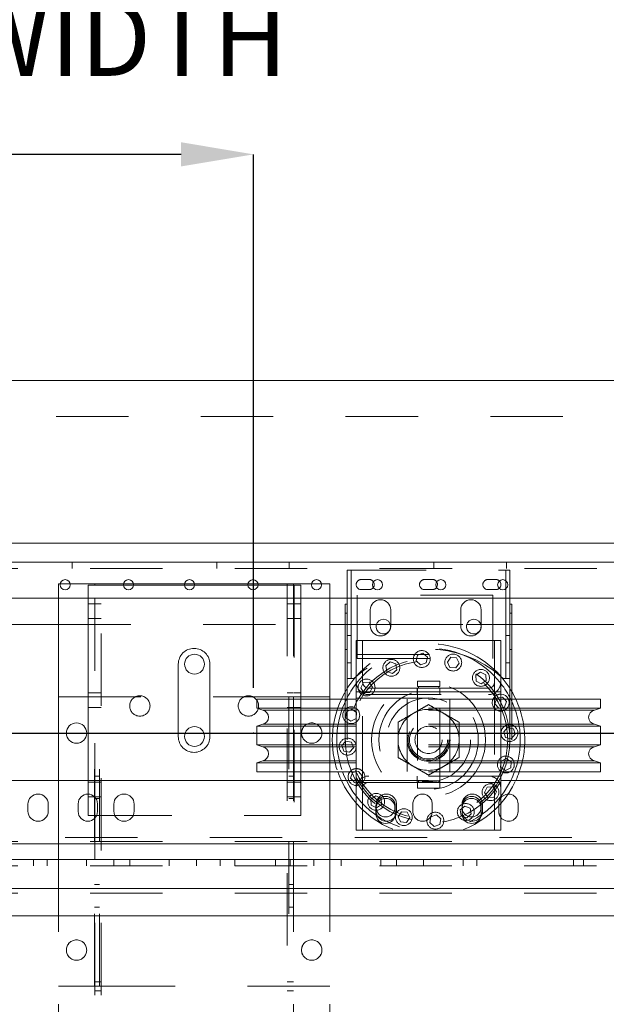
# Model space of a CAD drawing. Units: inches. Extents: x 0.3 to 10.6, y 0.2 to 8.2.
# Drawn here: x 6.4 to 7.2, y 5 to 6.4 of the extents above; entities that cross this region are included whole.
import ezdxf

# ---------------------------------------------------------------- set-up
doc = ezdxf.new("R2010")
doc.units = ezdxf.units.IN
doc.header["$MEASUREMENT"] = 0
doc.header["$PDSIZE"] = -1
doc.linetypes.add('HIDDEN', pattern=[0.075, 0.05, -0.025])
doc.styles.add('SLDTEXTSTYLE6', font='TXT', dxfattribs={"width": 0.75})
doc.dimstyles.new('SLDDIMSTYLE5', dxfattribs={"dimtxt": 0.104167, "dimasz": 0.1, "dimexe": 0, "dimexo": 0.0625, "dimgap": 0.026042, "dimtad": 1, "dimlfac": 20, "dimrnd": 1e-09, "dimzin": 12, "dimdsep": 46, "dimtxsty": 'SLDTEXTSTYLE6', "dimsah": 1, "dimcen": 0.09, "dimadec": 0, "dimazin": 3, "dimtfac": 1, "dimtofl": 0, "dimtmove": 0, "dimatfit": 3, "dimfxl": 0, "dimfrac": 2, "dimtolj": 1, "dimtzin": 12, "dimarcsym": 0})

# ---------------------------------------------------------------- blocks, each defined once
blk = doc.blocks.new('_D_14')
at = {"color": 0, "lineweight": -2}
for p, q in [((5.2313, 5.696), (5.2313, 6.1712)), ((6.5813, 6.1712), (5.3313, 6.1712)), ((6.6813, 5.4335), (6.6813, 6.1712))]:
    blk.add_line(p, q, dxfattribs=at)
at = {"color": 0}
for points in [[(5.3313, 6.1879), (5.3313, 6.1545), (5.2313, 6.1712)], [(6.5813, 6.1879), (6.5813, 6.1545), (6.6813, 6.1712)]]:
    blk.add_solid(points, dxfattribs=at)
at = {"layer": 'Defpoints', "color": 0}
for p in [(5.2313, 6.1712), (5.2313, 5.6335), (6.6813, 5.371)]:
    blk.add_point(p, dxfattribs=at)
at = {"color": 0, "insert": (6.0691, 6.3025), "char_height": 0.104167, "attachment_point": 2, "style": 'SLDTEXTSTYLE6'}
blk.add_mtext('\\A1;29 {\\fGDT;q}', dxfattribs=at)
blk = doc.blocks.new('_D_16')
at = {"color": 0, "lineweight": -2}
for p, q in [((5.2313, 5.696), (5.2313, 6.4272)), ((5.3313, 6.4272), (7.8813, 6.4272)), ((7.9813, 5.696), (7.9813, 6.4272))]:
    blk.add_line(p, q, dxfattribs=at)
at = {"color": 0}
for points in [[(5.3313, 6.4439), (5.3313, 6.4106), (5.2313, 6.4272)], [(7.8813, 6.4439), (7.8813, 6.4106), (7.9813, 6.4272)]]:
    blk.add_solid(points, dxfattribs=at)
at = {"layer": 'Defpoints', "color": 0}
for p in [(7.9813, 6.4272), (5.2313, 5.6335), (7.9813, 5.6335)]:
    blk.add_point(p, dxfattribs=at)
at = {"color": 0, "insert": (6.5021, 6.5575), "char_height": 0.104167, "attachment_point": 2, "style": 'SLDTEXTSTYLE6'}
blk.add_mtext('\\A1;55 HOISTWAY WIDTH', dxfattribs=at)

msp = doc.modelspace()

# ---------------------------------------------------------------- linework, layer by layer
at = {"color": 7, "linetype": 'Continuous', "lineweight": 15}
for p, q in [((8.20626061, 5.85854638), (5.00626061, 5.85854638)), ((7.98126061, 5.63354638), (5.23126061, 5.63354638)), ((7.50873561, 5.6074571), (5.85248561, 5.6074571)), ((7.03019186, 5.57083065), (7.03019186, 5.58158356)), ((6.41411425, 5.57729638), (6.42800697, 5.57729638)), ((6.51557592, 5.57573388), (6.5015453, 5.57573388)), ((6.50161425, 5.57729638), (6.51550697, 5.57729638)), ((6.59992592, 5.57573388), (6.5858953, 5.57573388)), ((6.58596425, 5.57729638), (6.59985697, 5.57729638)), ((6.68762592, 5.57573388), (6.6735953, 5.57573388)), ((6.67366425, 5.57729638), (6.68755697, 5.57729638)), ((6.76136425, 5.57729638), (6.77525697, 5.57729638)), ((5.85248561, 5.5574571), (7.50873561, 5.5574571)), ((6.41173561, 5.5574571), (6.41173561, 5.30542138)), ((6.45288561, 5.30542138), (6.45288561, 5.5574571)), ((6.74663561, 5.5574571), (6.74663561, 5.41792138)), ((6.78673561, 5.5574571), (6.78673561, 5.41792138)), ((6.81069186, 5.5574571), (6.81069186, 5.44638038)), ((6.81619186, 5.5574571), (6.81619186, 5.44638038)), ((6.82461869, 5.5574571), (6.82461869, 5.49917138)), ((7.01211869, 5.49917138), (7.01211869, 5.5574571)), ((7.03019186, 5.44638038), (7.03019186, 5.5574571)), ((7.03569186, 5.44638038), (7.03569186, 5.5574571)), ((6.80806686, 5.54917138), (6.81069186, 5.54917138)), ((6.80806686, 5.42826894), (6.80806686, 5.54917138)), ((6.84272186, 5.54135888), (6.84272186, 5.51948388)), ((6.87084686, 5.51948388), (6.87084686, 5.54135888)), ((6.96772186, 5.54135888), (6.96772186, 5.51948388)), ((6.99584686, 5.51948388), (6.99584686, 5.54135888)), ((7.03569186, 5.54917138), (7.03831686, 5.54917138)), ((7.03831686, 5.54917138), (7.03831686, 5.42826894)), ((6.09640473, 5.52104638), (6.41173561, 5.52104638)), ((6.78673561, 5.52104638), (6.80806686, 5.52104638)), ((6.85093511, 5.52104638), (6.87044861, 5.52104638)), ((6.97593511, 5.52104638), (6.99544861, 5.52104638)), ((7.03831686, 5.52104638), (7.27081649, 5.52104638)), ((6.82319186, 5.44154638), (6.82319186, 5.49917138)), ((6.82319186, 5.49917138), (6.83194186, 5.49917138)), ((6.83194186, 5.44154638), (6.83194186, 5.49917138)), ((6.83194186, 5.49917138), (6.84056686, 5.49917138)), ((6.84056686, 5.49917138), (7.00581686, 5.49917138)), ((7.00581686, 5.49917138), (7.01444186, 5.49917138)), ((7.02319186, 5.49917138), (7.01444186, 5.49917138)), ((7.01444186, 5.49917138), (7.01444186, 5.44154638)), ((7.02319186, 5.49917138), (7.02319186, 5.44154638)), ((6.81069186, 5.44638038), (6.81069186, 5.43261326)), ((6.81069186, 5.44638038), (6.81619186, 5.44638038)), ((6.81619186, 5.44638038), (6.81989186, 5.44638038)), ((6.8200175, 5.44638038), (6.81989186, 5.44638038)), ((6.8200175, 5.44638038), (6.8228046, 5.44891472)), ((7.02357911, 5.44891472), (7.02636621, 5.44638038)), ((7.02649186, 5.44638038), (7.02636621, 5.44638038)), ((7.02649186, 5.44638038), (7.03019186, 5.44638038)), ((7.03569186, 5.44638038), (7.03019186, 5.44638038)), ((7.03569186, 5.43261326), (7.03569186, 5.44638038)), ((6.82319186, 5.44154638), (6.82319186, 5.42792138)), ((6.84056686, 5.43292138), (7.00581686, 5.43292138)), ((6.90781686, 5.44302138), (6.90781686, 5.43552138)), ((6.92438894, 5.44302138), (6.90781686, 5.44302138)), ((6.92438894, 5.43552138), (6.90781686, 5.43552138)), ((6.90916686, 5.43552138), (6.90916686, 5.43292138)), ((6.93856686, 5.44302138), (6.92438894, 5.44302138)), ((6.93856686, 5.43552138), (6.92438894, 5.43552138)), ((6.93721686, 5.43292138), (6.93721686, 5.43552138)), ((6.93856686, 5.43552138), (6.93856686, 5.44302138)), ((7.02319186, 5.42792138), (7.02319186, 5.44154638)), ((6.82319186, 5.42792138), (7.02319186, 5.42792138)), ((6.82319186, 5.41242138), (6.82319186, 5.42792138)), ((7.02319186, 5.42792138), (7.02319186, 5.41242138)), ((7.02556357, 5.42076667), (7.02319186, 5.42032623)), ((7.0279954, 5.41792138), (7.02556357, 5.42076667)), ((6.68569186, 5.41792138), (6.68569186, 5.40535138)), ((6.82319186, 5.41792138), (6.68569186, 5.41792138)), ((6.68569186, 5.40535138), (6.69407787, 5.40256298)), ((6.82319186, 5.40535138), (6.68569186, 5.40535138)), ((6.82319186, 5.31842138), (6.82319186, 5.41242138)), ((7.16069186, 5.41792138), (7.02319186, 5.41792138)), ((7.02319186, 5.41242138), (7.02319186, 5.31842138)), ((7.16069186, 5.40535138), (7.02319186, 5.40535138)), ((7.15230585, 5.40256298), (7.16069186, 5.40535138)), ((7.16069186, 5.40535138), (7.16069186, 5.41792138)), ((6.82319186, 5.40256298), (6.69407787, 5.40256298)), ((7.15230585, 5.40256298), (7.02319186, 5.40256298)), ((6.69407787, 5.38327979), (6.68569186, 5.38049138)), ((6.68569186, 5.38049138), (6.68569186, 5.35490138)), ((6.82319186, 5.38049138), (6.68569186, 5.38049138)), ((6.82319186, 5.38327979), (6.69407787, 5.38327979)), ((7.15230585, 5.38327979), (7.02319186, 5.38327979)), ((7.16069186, 5.38049138), (7.02319186, 5.38049138)), ((7.16069186, 5.38049138), (7.15230585, 5.38327979)), ((7.16069186, 5.35490138), (7.16069186, 5.38049138)), ((6.68569186, 5.35490138), (6.69407787, 5.35211298)), ((6.82319186, 5.35490138), (6.68569186, 5.35490138)), ((6.82319186, 5.35211298), (6.69407787, 5.35211298)), ((7.16069186, 5.35490138), (7.02319186, 5.35490138)), ((7.15230585, 5.35211298), (7.02319186, 5.35211298)), ((7.15230585, 5.35211298), (7.16069186, 5.35490138)), ((6.69407787, 5.33282979), (6.68569186, 5.33004138)), ((6.68569186, 5.33004138), (6.68569186, 5.31747138)), ((6.82319186, 5.33004138), (6.68569186, 5.33004138)), ((6.82319186, 5.33282979), (6.69407787, 5.33282979)), ((7.15230585, 5.33282979), (7.02319186, 5.33282979)), ((7.16069186, 5.33004138), (7.02319186, 5.33004138)), ((7.16069186, 5.33004138), (7.15230585, 5.33282979)), ((7.16069186, 5.31747138), (7.16069186, 5.33004138)), ((6.82319186, 5.31747138), (6.68569186, 5.31747138)), ((6.74663561, 5.31747138), (6.74663561, 5.30542138)), ((6.78673561, 5.31747138), (6.78673561, 5.30542138)), ((6.81824813, 5.3164262), (6.81553596, 5.30875867)), ((6.82319186, 5.31734427), (6.81824813, 5.3164262)), ((6.82319186, 5.30292138), (6.82319186, 5.31842138)), ((7.02319186, 5.31842138), (7.02319186, 5.30292138)), ((7.16069186, 5.31747138), (7.02319186, 5.31747138)), ((5.87736061, 5.30542138), (6.82319186, 5.30542138)), ((6.04611061, 5.30542138), (6.82319186, 5.30542138)), ((6.81553596, 5.30875867), (6.81838831, 5.30542138)), ((7.02319186, 5.30292138), (6.82319186, 5.30292138)), ((6.82319186, 5.29617138), (6.82319186, 5.30292138)), ((6.82319186, 5.29617138), (6.82319186, 5.23667138)), ((7.02319186, 5.30542138), (7.48653561, 5.30542138)), ((7.02319186, 5.30542138), (7.32111061, 5.30542138)), ((7.02319186, 5.30292138), (7.02319186, 5.29617138)), ((7.02319186, 5.29617138), (7.02319186, 5.23667138)), ((6.36953561, 5.27259638), (6.36953561, 5.26324638)), ((6.39768561, 5.26324638), (6.39768561, 5.27259638)), ((6.43907936, 5.27339013), (6.43907936, 5.26245263)), ((6.46564186, 5.26245263), (6.46564186, 5.27339013)), ((6.48828561, 5.27259638), (6.48828561, 5.26324638)), ((6.51643561, 5.26324638), (6.51643561, 5.27259638)), ((6.85053561, 5.2702492), (6.85053561, 5.2593117)), ((6.85078561, 5.27259638), (6.85078561, 5.26324638)), ((6.87709811, 5.2593117), (6.87709811, 5.2702492)), ((6.96953561, 5.2702492), (6.96953561, 5.2593117)), ((6.99609811, 5.2593117), (6.99609811, 5.2702492)), ((7.04689186, 5.26245263), (7.04689186, 5.27339013)), ((7.02319186, 5.23667138), (6.82319186, 5.23667138)), ((7.32111061, 5.21792138), (6.04611061, 5.21792138)), ((6.41173561, 5.21792138), (6.41173561, 5.19604638)), ((6.46198561, 5.19604638), (6.46198561, 5.21792138)), ((6.73648561, 5.21792138), (6.73648561, 5.19604638)), ((6.78673561, 5.21792138), (6.78673561, 5.19604638)), ((7.19298561, 5.19604638), (6.17423561, 5.19604638)), ((7.35548561, 5.15604638), (6.01173561, 5.15604638)), ((7.92139572, 5.11854638), (5.34376061, 5.11854638))]:
    msp.add_line(p, q, dxfattribs=at)
at = {"color": 7, "linetype": 'HIDDEN', "lineweight": 0}
for p, q in [((7.90861061, 5.80854638), (5.45861061, 5.80854638)), ((7.75561061, 5.5987071), (5.60561061, 5.5987071)), ((6.43067311, 5.5987071), (6.43067311, 5.6074571)), ((6.63054811, 5.6074571), (6.63054811, 5.5987071)), ((6.73067311, 5.5987071), (6.73067311, 5.6074571)), ((6.81069186, 5.59638038), (6.81069186, 5.5574571)), ((6.81069186, 5.59638038), (6.81619186, 5.59638038)), ((6.81619186, 5.59638038), (6.81619186, 5.5574571)), ((6.81989186, 5.59638038), (6.81619186, 5.59638038)), ((6.81989186, 5.59638038), (7.02649186, 5.59638038)), ((6.93054811, 5.6074571), (6.93054811, 5.5987071)), ((7.03019186, 5.59638038), (7.02649186, 5.59638038)), ((7.03569186, 5.59638038), (7.03019186, 5.59638038)), ((7.03019186, 5.58158356), (7.03019186, 5.59638038)), ((7.03067311, 5.5987071), (7.03067311, 5.6074571)), ((7.03569186, 5.5574571), (7.03569186, 5.59638038)), ((6.83022311, 5.58338038), (6.84116061, 5.58338038)), ((6.91772311, 5.58338038), (6.92866061, 5.58338038)), ((7.00522311, 5.58338038), (7.01616061, 5.58338038)), ((6.41173561, 5.57729638), (6.41173561, 5.5574571)), ((6.41173561, 5.57729638), (6.41411425, 5.57729638)), ((6.42800697, 5.57729638), (6.45433561, 5.57729638)), ((6.45288561, 5.5574571), (6.45288561, 5.57573388)), ((6.45288561, 5.57573388), (6.46838561, 5.57573388)), ((6.45433561, 5.57729638), (6.46198561, 5.57729638)), ((6.46198561, 5.57573388), (6.46198561, 5.57729638)), ((6.46198561, 5.57729638), (6.47838561, 5.57729638)), ((6.46198561, 5.25698388), (6.46198561, 5.57573388)), ((6.5015453, 5.57573388), (6.46838561, 5.57573388)), ((6.47073561, 3.40854638), (6.47073561, 5.57729638)), ((6.47838561, 5.57729638), (6.50161425, 5.57729638)), ((6.51550697, 5.57729638), (6.58596425, 5.57729638)), ((6.5858953, 5.57573388), (6.51557592, 5.57573388)), ((6.59985697, 5.57729638), (6.67366425, 5.57729638)), ((6.6735953, 5.57573388), (6.59992592, 5.57573388)), ((6.68755697, 5.57729638), (6.72008561, 5.57729638)), ((6.73113561, 5.57573388), (6.68762592, 5.57573388)), ((6.72008561, 5.57729638), (6.73648561, 5.57729638)), ((6.72773561, 5.57729638), (6.72773561, 3.40854638)), ((6.73113561, 5.57573388), (6.74663561, 5.57573388)), ((6.73648561, 5.57729638), (6.73648561, 5.21792138)), ((6.73648561, 5.57729638), (6.74413561, 5.57729638)), ((6.73753561, 5.57573388), (6.73753561, 5.25698388)), ((6.74413561, 5.57729638), (6.76136425, 5.57729638)), ((6.74663561, 5.57573388), (6.74663561, 5.5574571)), ((6.77525697, 5.57729638), (6.78673561, 5.57729638)), ((6.78673561, 5.57729638), (6.78673561, 5.5574571)), ((6.84116061, 5.56938038), (6.83022311, 5.56938038)), ((6.92866061, 5.56938038), (6.91772311, 5.56938038)), ((7.01616061, 5.56938038), (7.00522311, 5.56938038)), ((7.03019186, 5.5574571), (7.03019186, 5.57083065)), ((7.01211869, 5.56167138), (6.82461869, 5.56167138)), ((6.82461869, 5.56167138), (6.82461869, 5.5574571)), ((7.01211869, 5.5574571), (7.01211869, 5.56167138)), ((6.46198561, 5.54995138), (6.45288561, 5.54995138)), ((6.47073561, 5.54995263), (6.46198561, 5.54995263)), ((6.73648561, 5.54995263), (6.72773561, 5.54995263)), ((6.74663561, 5.54995138), (6.73753561, 5.54995138)), ((6.45288561, 5.52964138), (6.46198561, 5.52964138)), ((6.46198561, 5.52964013), (6.47073561, 5.52964013)), ((6.72773561, 5.52964013), (6.73648561, 5.52964013)), ((6.73753561, 5.52964138), (6.74663561, 5.52964138)), ((6.81069186, 5.53667138), (6.80806686, 5.53667138)), ((7.03831686, 5.53667138), (7.03569186, 5.53667138)), ((6.41173561, 5.52104638), (6.78673561, 5.52104638)), ((6.80806686, 5.52104638), (6.85093511, 5.52104638)), ((6.87044861, 5.52104638), (6.97593511, 5.52104638)), ((6.99544861, 5.52104638), (7.03831686, 5.52104638)), ((6.81619186, 5.50575538), (6.81069186, 5.50575538)), ((7.03569186, 5.50575538), (7.03019186, 5.50575538)), ((6.80806686, 5.48667138), (6.81069186, 5.48667138)), ((6.82461869, 5.49917138), (6.82461869, 5.48312138)), ((7.01211869, 5.48312138), (7.01211869, 5.49917138)), ((7.03569186, 5.48667138), (7.03831686, 5.48667138)), ((6.82461869, 5.48312138), (6.82461869, 5.47967138)), ((6.82461869, 5.47967138), (6.82461869, 5.47417138)), ((6.82461869, 5.47967138), (7.01211869, 5.47967138)), ((6.82461869, 5.47417138), (7.01211869, 5.47417138)), ((6.90777089, 5.4788653), (6.90608273, 5.47090936)), ((6.91550501, 5.48138128), (6.90777089, 5.4788653)), ((6.92155098, 5.47594132), (6.91550501, 5.48138128)), ((6.91986283, 5.46798538), (6.92155098, 5.47594132)), ((6.95379291, 5.47584579), (6.94918865, 5.46914149)), ((6.96190113, 5.47521053), (6.95379291, 5.47584579)), ((6.9654051, 5.46787098), (6.96190113, 5.47521053)), ((7.01211869, 5.47967138), (7.01211869, 5.48312138)), ((7.01211869, 5.47967138), (7.01211869, 5.47417138)), ((6.57736061, 5.46629638), (6.57736061, 5.36629638)), ((6.62111061, 5.36629638), (6.62111061, 5.46629638)), ((6.81069186, 5.46825538), (6.81619186, 5.46825538)), ((6.87027915, 5.46932728), (6.86409657, 5.46404309)), ((6.86409657, 5.46404309), (6.86558153, 5.45604673)), ((6.87794667, 5.46661511), (6.87027915, 5.46932728)), ((6.87943163, 5.45861875), (6.87794667, 5.46661511)), ((6.90608273, 5.47090936), (6.9121287, 5.4654694)), ((6.9121287, 5.4654694), (6.91986283, 5.46798538)), ((6.94918865, 5.46914149), (6.95269262, 5.46180193)), ((6.95269262, 5.46180193), (6.96080084, 5.46116668)), ((6.96080084, 5.46116668), (6.9654051, 5.46787098)), ((7.03019186, 5.46825538), (7.03569186, 5.46825538)), ((6.86558153, 5.45604673), (6.87324905, 5.45333456)), ((6.87324905, 5.45333456), (6.87943163, 5.45861875)), ((6.9951562, 5.45544426), (6.98833679, 5.45101227)), ((6.98833679, 5.45101227), (6.98876531, 5.4428905)), ((7.00240412, 5.45175448), (6.9951562, 5.45544426)), ((7.00283263, 5.44363271), (7.00240412, 5.45175448)), ((6.81069186, 5.43261326), (6.81069186, 5.36167138)), ((6.83310876, 5.44088364), (6.82941898, 5.43363572)), ((6.82941898, 5.43363572), (6.83385097, 5.42681632)), ((6.83194186, 5.29429638), (6.83194186, 5.44154638)), ((6.84123053, 5.44131216), (6.83310876, 5.44088364)), ((6.84566253, 5.43449275), (6.84123053, 5.44131216)), ((6.84197274, 5.42724483), (6.84566253, 5.43449275)), ((6.90756686, 5.43292138), (6.90756686, 5.42417138)), ((6.90781686, 5.43292138), (6.90781686, 5.30517138)), ((6.93856686, 5.30517138), (6.93856686, 5.43292138)), ((6.93881686, 5.42417138), (6.93881686, 5.43292138)), ((6.98876531, 5.4428905), (6.99601323, 5.43920072)), ((6.99601323, 5.43920072), (7.00283263, 5.44363271)), ((7.01444186, 5.44154638), (7.01444186, 5.29429638)), ((7.03569186, 5.36167138), (7.03569186, 5.43261326)), ((6.45713561, 5.42104638), (6.41173561, 5.42104638)), ((6.46198561, 5.42652638), (6.45288561, 5.42652638)), ((6.46843561, 5.42104638), (6.45713561, 5.42104638)), ((6.46173561, 5.02104638), (6.46173561, 5.42104638)), ((6.47073561, 5.42650263), (6.46198561, 5.42650263)), ((6.46843561, 5.02104638), (6.46843561, 5.42104638)), ((6.47303561, 5.42104638), (6.46843561, 5.42104638)), ((6.72543561, 5.42104638), (6.47303561, 5.42104638)), ((6.73003561, 5.42104638), (6.72543561, 5.42104638)), ((6.73648561, 5.42650263), (6.72773561, 5.42650263)), ((6.73003561, 5.42104638), (6.73003561, 5.02104638)), ((6.74133561, 5.42104638), (6.73003561, 5.42104638)), ((6.73673561, 5.42104638), (6.73673561, 5.02104638)), ((6.74663561, 5.42652638), (6.73753561, 5.42652638)), ((6.78673561, 5.42104638), (6.74133561, 5.42104638)), ((6.80806686, 5.36167138), (6.80806686, 5.42826894)), ((6.82319186, 5.41917138), (7.02319186, 5.41917138)), ((6.83385097, 5.42681632), (6.84197274, 5.42724483)), ((6.84056686, 5.42417138), (7.00581686, 5.42417138)), ((7.01756721, 5.41928171), (7.01485503, 5.41161419)), ((7.02319186, 5.42032623), (7.01756721, 5.41928171)), ((7.03831686, 5.42826894), (7.03831686, 5.36167138)), ((6.45288561, 5.40621638), (6.46198561, 5.40621638)), ((6.46198561, 5.40619013), (6.47073561, 5.40619013)), ((6.72773561, 5.40619013), (6.73648561, 5.40619013)), ((6.73753561, 5.40621638), (6.74663561, 5.40621638)), ((6.74663561, 5.41792138), (6.74663561, 5.31747138)), ((6.78673561, 5.41792138), (6.78673561, 5.31747138)), ((7.02319186, 5.41792138), (6.82319186, 5.41792138)), ((7.02319186, 5.40535138), (6.82319186, 5.40535138)), ((6.89369186, 5.41792138), (6.89369186, 5.31747138)), ((6.95269186, 5.31747138), (6.95269186, 5.41792138)), ((7.01485503, 5.41161419), (7.02013922, 5.40543161)), ((7.02013922, 5.40543161), (7.02813558, 5.40691657)), ((7.03084775, 5.41458409), (7.0279954, 5.41792138)), ((7.02813558, 5.40691657), (7.03084775, 5.41458409)), ((6.80965271, 5.40038066), (6.80901745, 5.39227244)), ((6.80901745, 5.39227244), (6.81572175, 5.38766818)), ((6.81699226, 5.40388462), (6.80965271, 5.40038066)), ((6.81572175, 5.38766818), (6.82306131, 5.39117214)), ((6.82369656, 5.39928036), (6.81699226, 5.40388462)), ((6.82306131, 5.39117214), (6.82369656, 5.39928036)), ((7.02319186, 5.40256298), (6.82319186, 5.40256298)), ((7.02319186, 5.38327979), (6.82319186, 5.38327979)), ((7.02319186, 5.38049138), (6.82319186, 5.38049138)), ((7.03242983, 5.37878051), (7.02698987, 5.37273454)), ((7.04038577, 5.37709235), (7.03242983, 5.37878051)), ((7.02698987, 5.37273454), (7.02950586, 5.36500042)), ((7.02950586, 5.36500042), (7.0374618, 5.36331226)), ((7.0374618, 5.36331226), (7.04290175, 5.36935823)), ((7.04290175, 5.36935823), (7.04038577, 5.37709235)), ((6.80892192, 5.36003051), (6.80348196, 5.35398454)), ((6.80348196, 5.35398454), (6.80599795, 5.34625042)), ((6.81687786, 5.35834235), (6.80892192, 5.36003051)), ((6.81395388, 5.34456226), (6.81939384, 5.35060823)), ((6.81939384, 5.35060823), (6.81687786, 5.35834235)), ((7.02319186, 5.35490138), (6.82319186, 5.35490138)), ((7.02319186, 5.35211298), (6.82319186, 5.35211298)), ((6.80599795, 5.34625042), (6.81395388, 5.34456226)), ((7.02319186, 5.33282979), (6.82319186, 5.33282979)), ((7.02319186, 5.33004138), (6.82319186, 5.33004138)), ((7.02332241, 5.33217063), (7.02268715, 5.3240624)), ((7.02268715, 5.3240624), (7.02939145, 5.31945814)), ((7.03066196, 5.33567459), (7.02332241, 5.33217063)), ((7.02939145, 5.31945814), (7.03673101, 5.32296211)), ((7.03736626, 5.33107033), (7.03066196, 5.33567459)), ((7.03673101, 5.32296211), (7.03736626, 5.33107033)), ((6.46843561, 5.31167138), (6.46173561, 5.31167138)), ((6.73673561, 5.31167138), (6.73003561, 5.31167138)), ((6.82624449, 5.31791115), (6.82319186, 5.31734427)), ((7.02319186, 5.31747138), (6.82319186, 5.31747138)), ((7.02319186, 5.31167138), (6.82319186, 5.31167138)), ((6.83152868, 5.31172858), (6.82624449, 5.31791115)), ((6.82881651, 5.30406105), (6.83152868, 5.31172858)), ((6.90756686, 5.31167138), (6.90756686, 5.30292138)), ((6.93881686, 5.30292138), (6.93881686, 5.31167138)), ((6.41173561, 5.30542138), (6.41173561, 5.21792138)), ((6.45288561, 5.25698388), (6.45288561, 5.30542138)), ((6.46198561, 5.30310138), (6.45288561, 5.30310138)), ((6.47073561, 5.30307763), (6.46198561, 5.30307763)), ((6.73648561, 5.30307763), (6.72773561, 5.30307763)), ((6.74663561, 5.30310138), (6.73753561, 5.30310138)), ((6.74663561, 5.30542138), (6.74663561, 5.25698388)), ((6.78673561, 5.30542138), (6.78673561, 5.21792138)), ((6.81838831, 5.30542138), (6.82082015, 5.3025761)), ((6.82082015, 5.3025761), (6.82881651, 5.30406105)), ((6.82319186, 5.30542138), (7.02319186, 5.30542138)), ((6.92438894, 5.30517138), (6.90781686, 5.30517138)), ((6.92438894, 5.30257138), (6.90781686, 5.30257138)), ((6.90781686, 5.30257138), (6.90781686, 5.29507138)), ((6.90916686, 5.30517138), (6.90916686, 5.30257138)), ((6.93856686, 5.30517138), (6.92438894, 5.30517138)), ((6.93856686, 5.30257138), (6.92438894, 5.30257138)), ((6.93721686, 5.30257138), (6.93721686, 5.30517138)), ((6.93856686, 5.29507138), (6.93856686, 5.30257138)), ((7.00441097, 5.29609793), (7.00072119, 5.28885001)), ((7.01253275, 5.29652645), (7.00441097, 5.29609793)), ((7.01696474, 5.28970704), (7.01253275, 5.29652645)), ((6.45288561, 5.28279138), (6.46198561, 5.28279138)), ((6.46198561, 5.28276513), (6.47073561, 5.28276513)), ((6.72773561, 5.28276513), (6.73648561, 5.28276513)), ((6.73753561, 5.28279138), (6.74663561, 5.28279138)), ((6.83194186, 5.23667138), (6.83194186, 5.29429638)), ((6.85037049, 5.28414205), (6.84355108, 5.27971006)), ((6.85761841, 5.28045227), (6.85037049, 5.28414205)), ((6.92438894, 5.29507138), (6.90781686, 5.29507138)), ((6.93856686, 5.29507138), (6.92438894, 5.29507138)), ((7.00072119, 5.28885001), (7.00515318, 5.28203061)), ((7.00515318, 5.28203061), (7.01327496, 5.28245912)), ((7.01327496, 5.28245912), (7.01696474, 5.28970704)), ((7.01444186, 5.29429638), (7.01444186, 5.23667138)), ((6.46173561, 5.28042138), (6.46843561, 5.28042138)), ((6.73003561, 5.28042138), (6.73673561, 5.28042138)), ((6.84355108, 5.27971006), (6.8439796, 5.27158828)), ((6.8439796, 5.27158828), (6.85122752, 5.2678985)), ((6.85122752, 5.2678985), (6.85804692, 5.27233049)), ((6.85804692, 5.27233049), (6.85761841, 5.28045227)), ((6.87893561, 5.26324638), (6.87893561, 5.27259638)), ((6.90157936, 5.27339013), (6.90157936, 5.26245263)), ((6.92814186, 5.26245263), (6.92814186, 5.27339013)), ((6.97313466, 5.27000821), (6.96695209, 5.26472402)), ((6.96953561, 5.27259638), (6.96953561, 5.2702492)), ((6.98080219, 5.26729603), (6.97313466, 5.27000821)), ((6.99768561, 5.26324638), (6.99768561, 5.27259638)), ((7.02032936, 5.27339013), (7.02032936, 5.26245263)), ((6.46838561, 5.25698388), (6.45288561, 5.25698388)), ((6.46198561, 5.21792138), (6.46198561, 5.25698388)), ((6.46838561, 5.25698388), (6.73113561, 5.25698388)), ((6.74663561, 5.25698388), (6.73113561, 5.25698388)), ((6.88558288, 5.26217609), (6.88097862, 5.25547179)), ((6.88097862, 5.25547179), (6.88448258, 5.24813223)), ((6.8936911, 5.26154083), (6.88558288, 5.26217609)), ((6.89719506, 5.25420128), (6.8936911, 5.26154083)), ((6.92652089, 5.25535738), (6.92483273, 5.24740144)), ((6.93425501, 5.25787337), (6.92652089, 5.25535738)), ((6.94030098, 5.25243341), (6.93425501, 5.25787337)), ((6.96695209, 5.26472402), (6.96843704, 5.25672766)), ((6.96843704, 5.25672766), (6.97610457, 5.25401549)), ((6.97610457, 5.25401549), (6.98228714, 5.25929967)), ((6.98228714, 5.25929967), (6.98080219, 5.26729603)), ((6.88448258, 5.24813223), (6.89259081, 5.24749698)), ((6.89259081, 5.24749698), (6.89719506, 5.25420128)), ((6.92483273, 5.24740144), (6.9308787, 5.24196149)), ((6.9308787, 5.24196149), (6.93861283, 5.24447747)), ((6.93861283, 5.24447747), (6.94030098, 5.25243341)), ((7.35548561, 5.22104638), (6.01173561, 5.22104638)), ((7.32111061, 5.22667138), (6.04611061, 5.22667138)), ((7.35548561, 5.18729638), (6.01173561, 5.18729638)), ((6.37736061, 5.19604638), (6.37736061, 5.18729638)), ((6.39611061, 5.19604638), (6.39611061, 5.18729638)), ((6.41173561, 5.19604638), (6.41173561, 3.40854638)), ((6.45073561, 5.19604638), (6.45073561, 5.18729638)), ((6.46198561, 3.40854638), (6.46198561, 5.19604638)), ((6.48823561, 5.18729638), (6.48823561, 5.19604638)), ((6.51017311, 5.19604638), (6.51017311, 5.18729638)), ((6.56486061, 5.19604638), (6.56486061, 5.18729638)), ((6.60236061, 5.18729638), (6.60236061, 5.19604638)), ((6.63529811, 5.18729638), (6.63529811, 5.19604638)), ((6.65542311, 5.19604638), (6.65542311, 5.18729638)), ((6.71179811, 5.18729638), (6.71179811, 5.19604638)), ((6.73204811, 5.19604638), (6.73204811, 5.18729638)), ((6.73648561, 5.19604638), (6.73648561, 3.40854638)), ((6.76486061, 5.19604638), (6.76486061, 5.18729638)), ((6.78673561, 5.19604638), (6.78673561, 3.40854638)), ((6.80236061, 5.18729638), (6.80236061, 5.19604638)), ((6.85717311, 5.18729638), (6.85717311, 5.19604638)), ((6.87873561, 5.19604638), (6.87873561, 5.18729638)), ((6.91623561, 5.18729638), (6.91623561, 5.19604638)), ((6.97111061, 5.19604638), (6.97111061, 5.18729638)), ((6.98986061, 5.19604638), (6.98986061, 5.18729638)), ((7.12345436, 5.19604638), (7.12345436, 5.18729638)), ((7.13751686, 5.18729638), (7.13751686, 5.19604638)), ((6.46843561, 5.16167138), (6.46173561, 5.16167138)), ((6.73673561, 5.16167138), (6.73003561, 5.16167138)), ((7.35548561, 5.14979638), (6.01173561, 5.14979638)), ((6.46173561, 5.13042138), (6.46843561, 5.13042138)), ((6.73003561, 5.13042138), (6.73673561, 5.13042138)), ((6.47073561, 5.02704638), (6.46198561, 5.02704638)), ((6.73648561, 5.02704638), (6.72773561, 5.02704638)), ((6.45713561, 5.02104638), (6.41173561, 5.02104638)), ((6.45713561, 5.02104638), (6.46843561, 5.02104638)), ((6.46198561, 5.01454638), (6.47073561, 5.01454638)), ((6.46843561, 5.02104638), (6.47303561, 5.02104638)), ((6.47303561, 5.02104638), (6.72543561, 5.02104638)), ((6.72543561, 5.02104638), (6.73003561, 5.02104638)), ((6.72773561, 5.01454638), (6.73648561, 5.01454638)), ((6.73003561, 5.02104638), (6.74133561, 5.02104638)), ((6.78673561, 5.02104638), (6.74133561, 5.02104638))]:
    msp.add_line(p, q, dxfattribs=at)
msp.add_line((5.98121061, 5.37104638), (7.38131061, 5.37104638))
at = {"color": 7, "linetype": 'Continuous', "lineweight": 15, "flags": 128}
for points in [[(6.80267241, 5.30542138), (6.80054687, 5.31022037), (6.79775119, 5.31747138)], [(6.80439824, 5.31747138), (6.80677363, 5.31154794), (6.80960709, 5.30542138)]]:
    msp.add_lwpolyline(points, dxfattribs=at)
at = {"color": 7, "linetype": 'Continuous', "lineweight": 15}
for centre, radius in [((6.42106061, 5.5762071), 0.00703125), ((6.50856061, 5.5762071), 0.00703125), ((6.59291061, 5.5762071), 0.00703125), ((6.68061061, 5.5762071), 0.00703125), ((6.76831061, 5.5762071), 0.00703125), ((6.85266061, 5.5762071), 0.00703125), ((6.94016061, 5.5762071), 0.00703125), ((7.02566061, 5.5762071), 0.00703125), ((6.59976061, 5.46635888), 0.0136725), ((6.43673561, 5.37104638), 0.014075), ((6.43673561, 5.37104638), 0.0140625), ((6.59976061, 5.36635888), 0.0136725)]:
    msp.add_circle(centre, radius, dxfattribs=at)
at = {"color": 7, "linetype": 'HIDDEN', "lineweight": 0}
for centre, radius in [((6.92319186, 5.36167138), 0.1125), ((6.8717641, 5.46133092), 0.011675), ((6.91381686, 5.47342534), 0.011675), ((6.95729687, 5.46850623), 0.011675), ((6.92319186, 5.36167138), 0.10935), ((6.99558471, 5.44732249), 0.011675), ((6.83754075, 5.43406424), 0.011675), ((6.92319186, 5.36167138), 0.07875), ((6.52423561, 5.40854638), 0.0140625), ((6.67423561, 5.40854638), 0.0140625), ((6.92319186, 5.36167138), 0.06875), ((6.92319186, 5.36167138), 0.058075), ((6.81635701, 5.3957764), 0.011675), ((6.92319186, 5.36167138), 0.0296875), ((6.76173561, 5.37104638), 0.014075), ((6.76173561, 5.37104638), 0.0140625), ((6.92319186, 5.36167138), 0.028125), ((6.92319186, 5.36167138), 0.0262625), ((6.92319186, 5.36167138), 0.01875), ((7.03494581, 5.37104638), 0.011675), ((6.8114379, 5.35229638), 0.011675), ((7.00884296, 5.28927853), 0.011675), ((6.850799, 5.27602028), 0.011675), ((6.86381686, 5.26792138), 0.0129), ((6.97461962, 5.26201185), 0.011675), ((6.98256686, 5.26792138), 0.0129), ((6.88908684, 5.25483653), 0.011675), ((6.93256686, 5.24991743), 0.011675), ((6.43673561, 5.07104638), 0.014075), ((6.43673561, 5.07104638), 0.0140625), ((6.76173561, 5.07104638), 0.014075), ((6.76173561, 5.07104638), 0.0140625)]:
    msp.add_circle(centre, radius, dxfattribs=at)
for centre, radius, start, end in [((6.83022311, 5.57638038), 0.007, 90, 270), ((6.84116061, 5.57638038), 0.007, 34.17203127, 90), ((6.91772311, 5.57638038), 0.007, 90, 270), ((6.92866061, 5.57638038), 0.007, 34.17203127, 90), ((7.00522311, 5.57638038), 0.007, 90, 270), ((7.01616061, 5.57638038), 0.007, 46.47075618, 90), ((6.84116061, 5.57638038), 0.007, 270, 324.1014628), ((6.92866061, 5.57638038), 0.007, 270, 324.10146281), ((7.01616061, 5.57638038), 0.007, 270, 311.43933655), ((6.86069186, 5.51823038), 0.010155, 321.17761033, 3.25058537), ((6.98569186, 5.51823038), 0.010155, 321.1776103, 3.2505854), ((6.59923561, 5.46629638), 0.021875, 0, 180), ((6.92319186, 5.33571538), 0.1513, 48.43279785, 131.56720215), ((6.92319186, 5.36167138), 0.133, 41.24653337, 138.75346663), ((6.92319186, 5.36167138), 0.12675, 37.91207243, 142.08792757), ((6.84056686, 5.44154638), 0.017375, 231.64422422, 270), ((7.00581686, 5.44154638), 0.017375, 270, 308.35577578), ((7.02285139, 5.41309914), 0.011675, 88.32891538, 202.5), ((6.92319186, 5.36167138), 0.133, 154.98014329, 199.41030841), ((6.92319186, 5.36167138), 0.12675, 153.65424367, 200.40891917), ((7.02285139, 5.41309914), 0.011675, 202.5, 24.39594466), ((6.92319186, 5.36167138), 0.12675, 0, 26.34575633), ((6.92319186, 5.36167138), 0.133, 0, 25.01985671), ((6.92319186, 5.36167138), 0.0422, 120, 180), ((6.92319186, 5.36167138), 0.0422, 60, 120), ((6.92319186, 5.36167138), 0.0422, 0, 60), ((6.59923561, 5.36629638), 0.021875, 180, 0), ((6.92319186, 5.36167138), 0.115125, 180, 0), ((6.92319186, 5.36167138), 0.0422, 180, 240), ((6.92319186, 5.36167138), 0.0422, 300, 0), ((6.92319186, 5.36167138), 0.12675, 339.59108083, 0), ((6.92319186, 5.36167138), 0.133, 340.58969159, 0), ((7.03002671, 5.32756637), 0.011675, 300.15533949, 157.5), ((6.92319186, 5.36167138), 0.0422, 240, 300), ((7.03002671, 5.32756637), 0.011675, 157.5, 239.84466051), ((6.82353232, 5.31024362), 0.011675, 204.39594466, 22.5), ((6.82353232, 5.31024362), 0.011675, 22.5, 141.75102189), ((6.84056686, 5.29429638), 0.017375, 90, 180), ((7.00581686, 5.29429638), 0.017375, 0, 90), ((6.92319186, 5.36167138), 0.133, 205.01985671, 334.98014329), ((6.92319186, 5.36167138), 0.12675, 206.34575633, 333.65424367), ((6.84056686, 5.29429638), 0.008625, 90, 180), ((7.00581686, 5.29429638), 0.008625, 0, 90), ((6.86486061, 5.27259638), 0.014075, 0, 180), ((6.91486061, 5.27339013), 0.01328125, 0, 180), ((6.98361061, 5.27259638), 0.014075, 0, 180), ((7.03361061, 5.27339013), 0.01328125, 141.67174063, 180), ((6.86486061, 5.26324638), 0.014075, 325.6255813, 0), ((6.91486061, 5.26245263), 0.01328125, 180, 0), ((6.98361061, 5.26324638), 0.014075, 329.0365541, 360), ((7.03361061, 5.26245263), 0.01328125, 180, 218.32825937)]:
    msp.add_arc(centre, radius, start, end, dxfattribs=at)
at = {"color": 7, "linetype": 'Continuous', "lineweight": 15}
for centre, radius, start, end in [((7.01616061, 5.57638038), 0.007, 311.43933655, 46.47075618), ((6.84116061, 5.57638038), 0.007, 324.1014628, 34.17203127), ((6.92866061, 5.57638038), 0.007, 324.10146281, 34.17203127), ((6.85678436, 5.54135888), 0.0140625, 0, 180), ((6.98178436, 5.54135888), 0.0140625, 0, 180), ((6.86069186, 5.51823038), 0.010155, 90, 321.17761033), ((6.86069186, 5.51823038), 0.010155, 3.25058537, 90), ((6.98569186, 5.51823038), 0.010155, 90, 321.1776103), ((6.98569186, 5.51823038), 0.010155, 3.2505854, 90), ((6.85678436, 5.51948388), 0.0140625, 180, 0), ((6.98178436, 5.51948388), 0.0140625, 180, 360), ((6.92319186, 5.36167138), 0.133, 138.75346663, 154.98014329), ((6.92319186, 5.36167138), 0.133, 25.01985671, 41.24653337), ((6.92319186, 5.36167138), 0.12675, 142.08792757, 153.65424367), ((6.84056686, 5.44154638), 0.017375, 180, 231.64422422), ((6.84056686, 5.44154638), 0.008625, 180, 270), ((7.00581686, 5.44154638), 0.008625, 270, 360), ((7.00581686, 5.44154638), 0.017375, 308.35577578, 0), ((6.92319186, 5.36167138), 0.12675, 26.34575633, 37.91207243), ((7.02285139, 5.41309914), 0.011675, 24.39594466, 88.32891538), ((6.69209936, 5.39292138), 0.0098425, 281.59643121, 78.40356879), ((7.15428436, 5.39292138), 0.0098425, 101.59643121, 258.40356879), ((6.69209936, 5.34247138), 0.0098425, 281.5964312, 78.40356879), ((7.15428436, 5.34247138), 0.0098425, 101.59643121, 258.4035688), ((6.82353232, 5.31024362), 0.011675, 141.75102189, 204.39594466), ((7.03002671, 5.32756637), 0.011675, 239.84466051, 300.15533949), ((6.92319186, 5.36167138), 0.12675, 333.65424367, 339.59108083), ((6.92319186, 5.36167138), 0.133, 334.98014329, 340.58969159), ((6.38361061, 5.27259638), 0.014075, 360, 180), ((6.45236061, 5.27339013), 0.01328125, 0, 180), ((6.50236061, 5.27259638), 0.014075, 360, 180), ((6.86381686, 5.2702492), 0.01328125, 0, 180), ((6.98281686, 5.2702492), 0.01328125, 0, 180), ((7.03361061, 5.27339013), 0.01328125, 0, 141.67174063), ((6.38361061, 5.26324638), 0.014075, 180, 360), ((6.45236061, 5.26245263), 0.01328125, 180, 360), ((6.50236061, 5.26324638), 0.014075, 180, 0), ((6.86381686, 5.2593117), 0.01328125, 180, 0), ((6.86486061, 5.26324638), 0.014075, 180, 325.6255813), ((6.98361061, 5.26324638), 0.014075, 180, 329.0365541), ((6.98281686, 5.2593117), 0.01328125, 180, 0), ((7.03361061, 5.26245263), 0.01328125, 218.32825937, 0)]:
    msp.add_arc(centre, radius, start, end, dxfattribs=at)
at = {"color": 7, "linetype": 'HIDDEN', "lineweight": 0}
for points, knots in [([(6.92319186, 5.41039975), (6.91976512, 5.40842132), (6.91284883, 5.4044282), (6.90569916, 5.40030033), (6.90209186, 5.39821765)], [0, 0, 0, 0, 0.4954579635, 1, 1, 1, 1]), ([(6.94429186, 5.39821765), (6.94379158, 5.39850649), (6.94000401, 5.40069324), (6.93286289, 5.40481617), (6.92643517, 5.40852722), (6.92319186, 5.41039975)], [0, 0, 0, 0, 0.0701098223, 0.5307946472, 1, 1, 1, 1]), ([(6.90209186, 5.39821765), (6.90159158, 5.39792882), (6.89780401, 5.39574207), (6.89066289, 5.39161914), (6.88423517, 5.38790809), (6.88099186, 5.38603556)], [0, 0, 0, 0, 0.0701098223, 0.5307946472, 1, 1, 1, 1]), ([(6.96539186, 5.38603556), (6.96196512, 5.38801399), (6.95504883, 5.39200711), (6.94789916, 5.39613498), (6.94429186, 5.39821765)], [0, 0, 0, 0, 0.49545796348, 1, 1, 1, 1]), ([(6.88099186, 5.38603556), (6.88099186, 5.38303094), (6.88099186, 5.37699397), (6.88099186, 5.36880657), (6.88099186, 5.36367096), (6.88099186, 5.36167138)], [0, 0, 0, 0, 0.3769702485, 0.7574199414, 1, 1, 1, 1]), ([(6.96539186, 5.36167138), (6.96539186, 5.36367096), (6.96539186, 5.36877518), (6.96539186, 5.37696293), (6.96539186, 5.38300036), (6.96539186, 5.38603556)], [0, 0, 0, 0, 0.2425796532, 0.6192211686, 1, 1, 1, 1]), ([(6.88099186, 5.36167138), (6.88099186, 5.358498), (6.88099186, 5.35210474), (6.88099186, 5.34398236), (6.88099186, 5.33909275), (6.88099186, 5.3373072)], [0, 0, 0, 0, 0.3848660478, 0.7753702429, 1, 1, 1, 1]), ([(6.96539186, 5.3373072), (6.96539186, 5.33909276), (6.96539186, 5.34394013), (6.96539186, 5.35206079), (6.96539186, 5.35845413), (6.96539186, 5.36167138)], [0, 0, 0, 0, 0.2246302649, 0.6098198587, 1, 1, 1, 1]), ([(6.88099186, 5.3373072), (6.88441859, 5.33532878), (6.89133488, 5.33133565), (6.89848455, 5.32720779), (6.90209186, 5.32512511)], [0, 0, 0, 0, 0.4954579635, 1, 1, 1, 1]), ([(6.94429186, 5.32512511), (6.94479214, 5.32541395), (6.9485797, 5.3276007), (6.95572082, 5.33172363), (6.96214855, 5.33543468), (6.96539186, 5.3373072)], [0, 0, 0, 0, 0.0701098223, 0.5307946472, 1, 1, 1, 1]), ([(6.90209186, 5.32512511), (6.90259214, 5.32483627), (6.9063797, 5.32264952), (6.91352082, 5.31852659), (6.91994855, 5.31481555), (6.92319186, 5.31294302)], [0, 0, 0, 0, 0.0701098223, 0.5307946472, 1, 1, 1, 1]), ([(6.92319186, 5.31294302), (6.92661859, 5.31492145), (6.93353488, 5.31891457), (6.94068455, 5.32304243), (6.94429186, 5.32512511)], [0, 0, 0, 0, 0.4954579635, 1, 1, 1, 1])]:
    msp.add_open_spline(points, degree=3, knots=knots, dxfattribs=at)
msp.add_point((6.68126061, 5.37104638))

# ---------------------------------------------------------------- dimensions: what is measured, and where the dimension line sits
for base, p1, p2, text, picture, middle in [((7.98126061, 6.42724717), (5.23126061, 5.63354638), (7.98126061, 5.63354638), '<> HOISTWAY WIDTH', '_D_16', (6.5020927, 6.42724717)), ((5.23126061, 6.17118865), (6.68126061, 5.37104638), (5.23126061, 5.63354638), '<> {\\fGDT;q}', '_D_14', (6.06914789, 6.17118865))]:
    dim = msp.add_linear_dim(base=base, p1=p1, p2=p2, angle=0, text=text, dimstyle='SLDDIMSTYLE5')
    dim.commit()
    dim.dimension.update_dxf_attribs({"geometry": picture, "text_midpoint": middle, "dimtype": 160})

doc.saveas('drawing.dxf')
